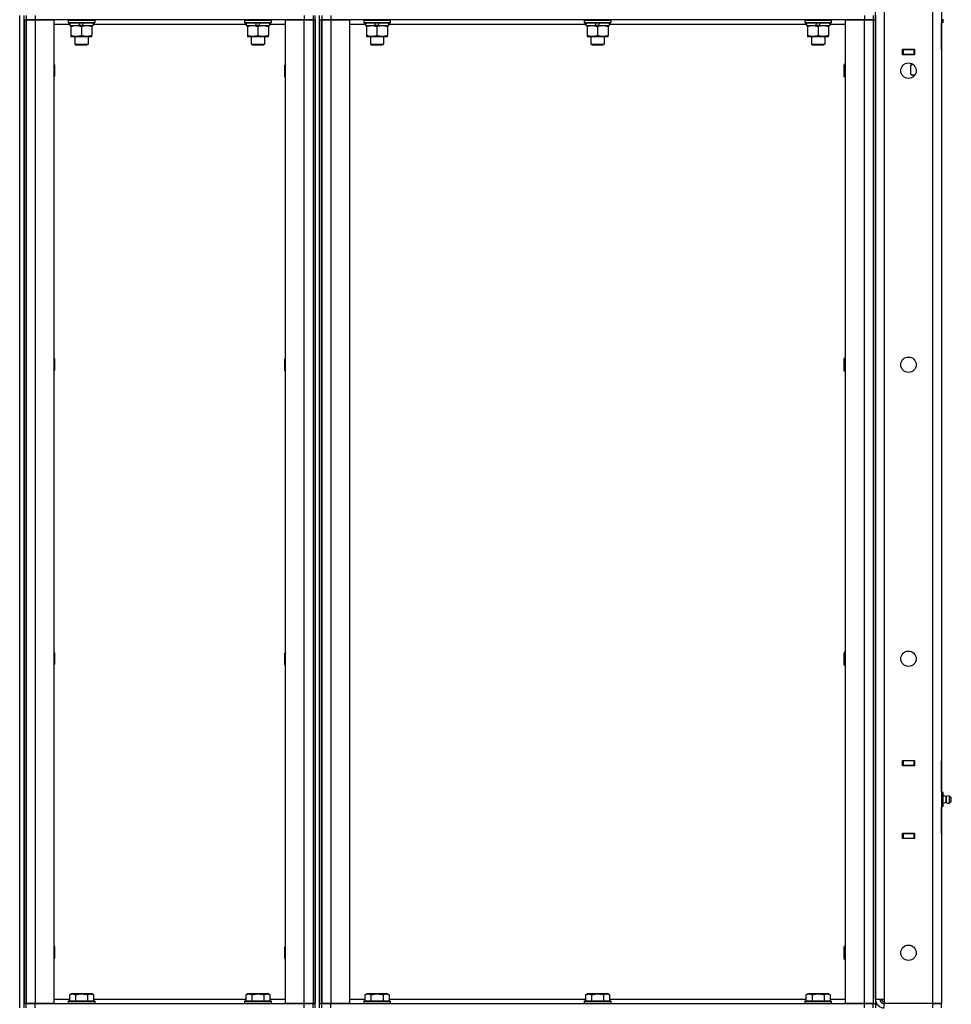
# Model space of a CAD drawing. Units: millimetres. Extents: x 0 to 32597, y -11 to 22275.
# Drawn here: x 16296 to 17141, y 16684 to 17577 of the extents above; entities that cross this region are included whole.
import ezdxf

# ---------------------------------------------------------------- set-up
doc = ezdxf.new("R2010")
doc.units = ezdxf.units.MM
doc.linetypes.add('K5LT_THIN', pattern=[0])
doc.layers.add('R', color=1, linetype='Continuous', true_color=0xff0000)
doc.layers.add('WELDING', color=7, linetype='Continuous', true_color=0xffffff)

msp = doc.modelspace()

# ---------------------------------------------------------------- linework, layer by layer
at = {"layer": 'R', "color": 7, "linetype": 'K5LT_THIN', "lineweight": 30}
for p, q in [((17123.77, 16684.28), (17123.77, 18478.28)), ((17131.77, 18478.28), (17131.77, 16684.28)), ((17071.77, 16688.28), (17071.77, 18474.28)), ((17079.77, 18474.28), (17079.77, 16688.28)), ((16295.77, 16680.28), (16295.77, 17580.28)), ((16299.77, 16680.28), (16299.77, 17580.28)), ((16299.77, 17576.28), (16299.77, 16684.28)), ((16299.77, 17576.28), (16301.77, 17576.28)), ((16301.77, 17580.28), (16301.77, 17576.28)), ((16301.77, 17576.28), (16301.77, 16684.28)), ((16301.77, 17576.28), (16309.77, 17576.28)), ((16301.77, 16684.28), (16301.77, 17576.28)), ((16309.77, 17576.28), (16301.77, 17576.28)), ((16309.77, 17580.28), (16309.77, 17576.28)), ((16309.77, 17576.28), (16326.77, 17576.28)), ((16309.77, 17576.28), (16309.77, 16684.28)), ((16553.77, 17576.28), (16309.77, 17576.28)), ((16326.77, 17576.28), (16326.77, 16684.28)), ((16339.77, 17575.98), (16339.94, 17576.28)), ((16339.77, 17575.98), (16339.77, 17574.08)), ((16339.77, 17575.98), (16363.77, 17575.98)), ((16363.77, 17575.98), (16363.6, 17576.28)), ((16363.77, 17575.98), (16363.77, 17574.08)), ((16499.77, 17575.98), (16499.94, 17576.28)), ((16499.77, 17575.98), (16499.77, 17574.08)), ((16499.77, 17575.98), (16523.77, 17575.98)), ((16523.77, 17575.98), (16523.6, 17576.28)), ((16523.77, 17575.98), (16523.77, 17574.08)), ((16536.77, 16684.28), (16536.77, 17576.28)), ((16536.77, 17576.28), (16553.77, 17576.28)), ((16553.77, 17580.28), (16553.77, 17576.28)), ((16553.77, 17576.28), (16561.77, 17576.28)), ((16553.77, 16684.28), (16553.77, 17576.28)), ((16561.77, 17576.28), (16553.77, 17576.28)), ((16561.77, 17580.28), (16561.77, 17576.28)), ((16561.77, 17576.28), (16561.77, 16684.28)), ((16561.77, 17576.28), (16563.77, 17576.28)), ((16561.77, 17576.28), (16561.77, 16684.28)), ((16563.77, 16680.28), (16563.77, 17580.28)), ((16563.77, 17576.28), (16563.77, 16684.28)), ((16567.77, 16680.28), (16567.77, 17580.28)), ((16567.77, 17576.28), (16567.77, 16684.28)), ((16567.77, 17576.28), (16569.77, 17576.28)), ((16569.77, 17580.28), (16569.77, 17576.28)), ((16569.77, 17576.28), (16569.77, 16684.28)), ((16569.77, 17576.28), (16577.77, 17576.28)), ((16569.77, 16684.28), (16569.77, 17576.28)), ((16577.77, 17576.28), (16569.77, 17576.28)), ((16577.77, 17580.28), (16577.77, 17576.28)), ((16577.77, 17576.28), (16594.77, 17576.28)), ((16577.77, 17576.28), (16577.77, 16684.28)), ((17061.77, 17576.28), (16577.77, 17576.28)), ((16594.77, 17576.28), (16594.77, 16684.28)), ((16607.77, 17575.98), (16607.94, 17576.28)), ((16607.77, 17575.98), (16607.77, 17574.08)), ((16607.77, 17575.98), (16631.77, 17575.98)), ((16631.77, 17575.98), (16631.6, 17576.28)), ((16631.77, 17575.98), (16631.77, 17574.08)), ((16807.77, 17575.98), (16807.94, 17576.28)), ((16807.77, 17575.98), (16807.77, 17574.08)), ((16807.77, 17575.98), (16831.77, 17575.98)), ((16831.77, 17575.98), (16831.6, 17576.28)), ((16831.77, 17575.98), (16831.77, 17574.08)), ((17007.77, 17575.98), (17007.94, 17576.28)), ((17007.77, 17575.98), (17007.77, 17574.08)), ((17007.77, 17575.98), (17031.77, 17575.98)), ((17031.77, 17575.98), (17031.6, 17576.28)), ((17031.77, 17575.98), (17031.77, 17574.08)), ((17044.77, 16684.28), (17044.77, 17576.28)), ((17044.77, 17576.28), (17061.77, 17576.28)), ((17061.77, 17580.28), (17061.77, 17576.28)), ((17061.77, 17576.28), (17069.77, 17576.28)), ((17061.77, 16684.28), (17061.77, 17576.28)), ((17069.77, 17576.28), (17061.77, 17576.28)), ((17069.77, 17580.28), (17069.77, 17576.28)), ((17069.77, 17576.28), (17069.77, 16684.28)), ((17069.77, 17576.28), (17071.77, 17576.28)), ((17069.77, 17576.28), (17069.77, 16684.28)), ((17071.77, 17580.28), (17071.77, 17576.28)), ((17071.77, 17576.28), (17071.77, 16684.28)), ((17133.27, 17573.93), (17133.27, 17577.11)), ((16341.27, 17572.28), (16326.77, 17572.28)), ((16339.77, 17574.08), (16363.77, 17574.08)), ((16339.77, 17574.08), (16339.94, 17573.78)), ((16339.94, 17573.78), (16363.6, 17573.78)), ((16341.27, 17573.78), (16341.27, 17571.28)), ((16341.27, 17571.28), (16349.47, 17571.28)), ((16342.27, 17571.28), (16342.27, 17570.43)), ((16342.27, 17570.43), (16342.27, 17562.13)), ((16349.47, 17571.28), (16350.64, 17573.78)), ((16352.78, 17571.28), (16349.47, 17571.28)), ((16351.77, 17570.43), (16351.77, 17562.13)), ((16352.78, 17571.28), (16353.95, 17573.78)), ((16352.78, 17571.28), (16362.27, 17571.28)), ((16361.27, 17570.43), (16361.27, 17571.28)), ((16361.27, 17570.43), (16361.27, 17562.13)), ((16362.27, 17573.78), (16362.27, 17571.28)), ((16501.27, 17572.28), (16362.27, 17572.28)), ((16363.77, 17574.08), (16363.6, 17573.78)), ((16499.77, 17574.08), (16523.77, 17574.08)), ((16499.77, 17574.08), (16499.94, 17573.78)), ((16499.94, 17573.78), (16523.6, 17573.78)), ((16501.27, 17573.78), (16501.27, 17571.28)), ((16501.27, 17571.28), (16509.47, 17571.28)), ((16502.27, 17571.28), (16502.27, 17570.43)), ((16502.27, 17570.43), (16502.27, 17562.13)), ((16509.47, 17571.28), (16510.64, 17573.78)), ((16512.78, 17571.28), (16509.47, 17571.28)), ((16511.77, 17570.43), (16511.77, 17562.13)), ((16512.78, 17571.28), (16513.95, 17573.78)), ((16512.78, 17571.28), (16522.27, 17571.28)), ((16521.27, 17570.43), (16521.27, 17571.28)), ((16521.27, 17570.43), (16521.27, 17562.13)), ((16522.27, 17573.78), (16522.27, 17571.28)), ((16536.77, 17572.28), (16522.27, 17572.28)), ((16523.77, 17574.08), (16523.6, 17573.78)), ((16609.27, 17572.28), (16594.77, 17572.28)), ((16607.77, 17574.08), (16631.77, 17574.08)), ((16607.77, 17574.08), (16607.94, 17573.78)), ((16607.94, 17573.78), (16631.6, 17573.78)), ((16609.27, 17573.78), (16609.27, 17571.28)), ((16609.27, 17571.28), (16617.47, 17571.28)), ((16610.27, 17571.28), (16610.27, 17570.43)), ((16610.27, 17570.43), (16610.27, 17562.13)), ((16617.47, 17571.28), (16618.64, 17573.78)), ((16620.78, 17571.28), (16617.47, 17571.28)), ((16619.77, 17570.43), (16619.77, 17562.13)), ((16620.78, 17571.28), (16621.95, 17573.78)), ((16620.78, 17571.28), (16630.27, 17571.28)), ((16629.27, 17570.43), (16629.27, 17571.28)), ((16629.27, 17570.43), (16629.27, 17562.13)), ((16630.27, 17573.78), (16630.27, 17571.28)), ((16809.27, 17572.28), (16630.27, 17572.28)), ((16631.77, 17574.08), (16631.6, 17573.78)), ((16807.77, 17574.08), (16831.77, 17574.08)), ((16807.77, 17574.08), (16807.94, 17573.78)), ((16807.94, 17573.78), (16831.6, 17573.78)), ((16809.27, 17573.78), (16809.27, 17571.28)), ((16809.27, 17571.28), (16817.47, 17571.28)), ((16810.27, 17571.28), (16810.27, 17570.43)), ((16810.27, 17570.43), (16810.27, 17562.13)), ((16817.47, 17571.28), (16818.64, 17573.78)), ((16820.78, 17571.28), (16817.47, 17571.28)), ((16819.77, 17570.43), (16819.77, 17562.13)), ((16820.78, 17571.28), (16821.95, 17573.78)), ((16820.78, 17571.28), (16830.27, 17571.28)), ((16829.27, 17570.43), (16829.27, 17571.28)), ((16829.27, 17570.43), (16829.27, 17562.13)), ((16830.27, 17573.78), (16830.27, 17571.28)), ((17009.27, 17572.28), (16830.27, 17572.28)), ((16831.77, 17574.08), (16831.6, 17573.78)), ((17007.77, 17574.08), (17031.77, 17574.08)), ((17007.77, 17574.08), (17007.94, 17573.78)), ((17007.94, 17573.78), (17031.6, 17573.78)), ((17009.27, 17573.78), (17009.27, 17571.28)), ((17009.27, 17571.28), (17017.47, 17571.28)), ((17010.27, 17571.28), (17010.27, 17570.43)), ((17010.27, 17570.43), (17010.27, 17562.13)), ((17017.47, 17571.28), (17018.64, 17573.78)), ((17020.78, 17571.28), (17017.47, 17571.28)), ((17019.77, 17570.43), (17019.77, 17562.13)), ((17020.78, 17571.28), (17021.95, 17573.78)), ((17020.78, 17571.28), (17030.27, 17571.28)), ((17029.27, 17570.43), (17029.27, 17571.28)), ((17029.27, 17570.43), (17029.27, 17562.13)), ((17030.27, 17573.78), (17030.27, 17571.28)), ((17044.77, 17572.28), (17030.27, 17572.28)), ((17031.77, 17574.08), (17031.6, 17573.78)), ((17133.27, 17573.93), (17131.77, 17573.93)), ((17131.77, 17573.93), (17131.77, 17549.28)), ((17131.77, 17549.28), (17131.77, 17573.28)), ((17131.77, 17549.28), (17131.77, 17573.28)), ((16342.27, 17562.13), (16342.27, 17561.28)), ((16342.27, 17561.28), (16347.02, 17561.28)), ((16345.77, 17561.28), (16345.77, 17554.36)), ((16347.02, 17561.28), (16361.27, 17561.28)), ((16357.77, 17561.28), (16357.77, 17554.36)), ((16361.27, 17561.28), (16361.27, 17562.13)), ((16502.27, 17562.13), (16502.27, 17561.28)), ((16502.27, 17561.28), (16507.02, 17561.28)), ((16505.77, 17561.28), (16505.77, 17554.36)), ((16507.02, 17561.28), (16521.27, 17561.28)), ((16517.77, 17561.28), (16517.77, 17554.36)), ((16521.27, 17561.28), (16521.27, 17562.13)), ((16610.27, 17562.13), (16610.27, 17561.28)), ((16610.27, 17561.28), (16615.02, 17561.28)), ((16613.77, 17561.28), (16613.77, 17554.36)), ((16615.02, 17561.28), (16629.27, 17561.28)), ((16625.77, 17561.28), (16625.77, 17554.36)), ((16629.27, 17561.28), (16629.27, 17562.13)), ((16810.27, 17562.13), (16810.27, 17561.28)), ((16810.27, 17561.28), (16815.02, 17561.28)), ((16813.77, 17561.28), (16813.77, 17554.36)), ((16815.02, 17561.28), (16829.27, 17561.28)), ((16825.77, 17561.28), (16825.77, 17554.36)), ((16829.27, 17561.28), (16829.27, 17562.13)), ((17010.27, 17562.13), (17010.27, 17561.28)), ((17010.27, 17561.28), (17015.02, 17561.28)), ((17013.77, 17561.28), (17013.77, 17554.36)), ((17015.02, 17561.28), (17029.27, 17561.28)), ((17025.77, 17561.28), (17025.77, 17554.36)), ((17029.27, 17561.28), (17029.27, 17562.13)), ((16345.77, 17554.36), (16357.77, 17554.36)), ((16345.77, 17554.36), (16346.77, 17553.78)), ((16346.77, 17553.78), (16356.77, 17553.78)), ((16357.77, 17554.36), (16356.77, 17553.78)), ((16505.77, 17554.36), (16517.77, 17554.36)), ((16505.77, 17554.36), (16506.77, 17553.78)), ((16506.77, 17553.78), (16516.77, 17553.78)), ((16517.77, 17554.36), (16516.77, 17553.78)), ((16613.77, 17554.36), (16625.77, 17554.36)), ((16613.77, 17554.36), (16614.77, 17553.78)), ((16614.77, 17553.78), (16624.77, 17553.78)), ((16625.77, 17554.36), (16624.77, 17553.78)), ((16813.77, 17554.36), (16825.77, 17554.36)), ((16813.77, 17554.36), (16814.77, 17553.78)), ((16814.77, 17553.78), (16824.77, 17553.78)), ((16825.77, 17554.36), (16824.77, 17553.78)), ((17013.77, 17554.36), (17025.77, 17554.36)), ((17013.77, 17554.36), (17014.77, 17553.78)), ((17014.77, 17553.78), (17024.77, 17553.78)), ((17025.77, 17554.36), (17024.77, 17553.78)), ((17096.27, 17544.78), (17096.27, 17549.78)), ((17096.27, 17549.78), (17107.27, 17549.78)), ((17096.77, 17549.28), (17096.27, 17549.28)), ((17096.77, 17549.28), (17096.77, 17545.28)), ((17106.77, 17549.28), (17096.77, 17549.28)), ((17097.77, 17549.28), (17097.77, 17549.78)), ((17107.27, 17549.28), (17106.77, 17549.28)), ((17106.77, 17545.28), (17106.77, 17549.28)), ((17107.27, 17549.78), (17107.27, 17544.78)), ((17131.77, 17549.28), (17131.77, 17545.28)), ((17096.77, 17545.28), (17096.27, 17545.28)), ((17107.27, 17544.78), (17096.27, 17544.78)), ((17096.77, 17545.28), (17106.77, 17545.28)), ((17107.27, 17545.28), (17106.77, 17545.28)), ((17131.77, 17545.28), (17131.77, 16904.28)), ((16326.77, 17536.15), (16327.27, 17535.28)), ((16327.27, 17535.28), (16327.27, 17530.28)), ((16327.27, 17530.28), (16327.27, 17525.28)), ((16536.77, 17536.15), (16536.27, 17535.28)), ((16536.27, 17530.28), (16536.27, 17535.28)), ((16536.27, 17525.28), (16536.27, 17530.28)), ((17043.85, 17536.28), (17043.27, 17535.28)), ((17043.27, 17530.28), (17043.27, 17535.28)), ((17043.27, 17525.28), (17043.27, 17530.28)), ((17044.77, 17536.28), (17043.85, 17536.28)), ((17043.85, 17530.28), (17043.85, 17536.28)), ((17043.85, 17524.28), (17043.85, 17530.28)), ((17103.8, 17535.43), (17105.27, 17536.28)), ((17103.8, 17535.43), (17105.27, 17536.28)), ((17103.8, 17527.13), (17103.8, 17535.43)), ((17104.27, 17536.82), (17104.27, 17536.28)), ((17105.38, 17536.28), (17104.27, 17536.28)), ((16326.77, 17524.41), (16327.27, 17525.28)), ((16536.77, 17524.41), (16536.27, 17525.28)), ((17043.85, 17524.28), (17043.27, 17525.28)), ((17044.77, 17524.28), (17043.85, 17524.28)), ((17103.8, 17527.13), (17105.27, 17526.28)), ((17103.8, 17527.13), (17105.27, 17526.28)), ((17106.54, 17526.28), (17105.27, 17526.28)), ((17107.52, 17526.28), (17106.54, 17526.28)), ((16326.77, 17269.48), (16327.27, 17268.61)), ((16327.27, 17268.61), (16327.27, 17263.61)), ((16327.27, 17263.61), (16327.27, 17258.61)), ((16536.77, 17269.48), (16536.27, 17268.61)), ((16536.27, 17263.61), (16536.27, 17268.61)), ((16536.27, 17258.61), (16536.27, 17263.61)), ((17043.85, 17269.61), (17043.27, 17268.61)), ((17043.27, 17263.61), (17043.27, 17268.61)), ((17043.27, 17258.61), (17043.27, 17263.61)), ((17044.77, 17269.61), (17043.85, 17269.61)), ((17043.85, 17263.61), (17043.85, 17269.61)), ((17043.85, 17257.61), (17043.85, 17263.61)), ((16326.77, 17257.75), (16327.27, 17258.61)), ((16536.77, 17257.75), (16536.27, 17258.61)), ((17043.85, 17257.61), (17043.27, 17258.61)), ((17044.77, 17257.61), (17043.85, 17257.61)), ((16326.77, 17002.81), (16327.27, 17001.95)), ((16536.77, 17002.81), (16536.27, 17001.95)), ((17043.85, 17002.95), (17043.27, 17001.95)), ((17044.77, 17002.95), (17043.85, 17002.95)), ((17043.85, 16996.95), (17043.85, 17002.95)), ((16327.27, 17001.95), (16327.27, 16996.95)), ((16327.27, 16996.95), (16327.27, 16991.95)), ((16536.27, 16996.95), (16536.27, 17001.95)), ((16536.27, 16991.95), (16536.27, 16996.95)), ((17043.27, 16996.95), (17043.27, 17001.95)), ((17043.27, 16991.95), (17043.27, 16996.95)), ((17043.85, 16990.95), (17043.85, 16996.95)), ((16326.77, 16991.08), (16327.27, 16991.95)), ((16536.77, 16991.08), (16536.27, 16991.95)), ((17043.85, 16990.95), (17043.27, 16991.95)), ((17044.77, 16990.95), (17043.85, 16990.95)), ((17096.27, 16899.78), (17096.27, 16904.78)), ((17096.27, 16904.78), (17107.27, 16904.78)), ((17107.27, 16904.78), (17107.27, 16899.78)), ((17096.27, 16904.28), (17096.77, 16904.28)), ((17096.27, 16900.28), (17096.77, 16900.28)), ((17107.27, 16899.78), (17096.27, 16899.78)), ((17106.77, 16904.28), (17096.77, 16904.28)), ((17096.77, 16904.28), (17096.77, 16900.28)), ((17096.77, 16900.28), (17106.77, 16900.28)), ((17097.77, 16899.78), (17097.77, 16900.28)), ((17106.77, 16904.28), (17107.27, 16904.28)), ((17106.77, 16900.28), (17106.77, 16904.28)), ((17106.77, 16900.28), (17107.27, 16900.28)), ((17131.77, 16900.28), (17131.77, 16904.28)), ((17131.77, 16900.28), (17131.77, 16875.63)), ((17131.77, 16876.28), (17131.77, 16900.28)), ((17131.77, 16876.28), (17131.77, 16900.28)), ((17133.27, 16875.63), (17131.77, 16875.63)), ((17133.27, 16872.46), (17131.77, 16872.46)), ((17133.27, 16872.46), (17133.27, 16875.63)), ((17136.02, 16871.92), (17133.27, 16872.77)), ((17133.27, 16866.11), (17133.27, 16872.46)), ((17136.02, 16866.64), (17136.02, 16871.92)), ((17136.02, 16871.92), (17136.02, 16870.6)), ((17136.02, 16870.6), (17136.02, 16866.64)), ((17138.5, 16872.47), (17140.27, 16871.38)), ((17138.5, 16872.47), (17138.5, 16870.88)), ((17138.5, 16872.47), (17138.5, 16870.88)), ((17138.5, 16870.88), (17138.5, 16866.09)), ((17138.5, 16870.88), (17138.5, 16866.09)), ((17140.27, 16871.38), (17140.27, 16870.33)), ((17140.27, 16870.33), (17140.27, 16867.18)), ((17133.27, 16866.11), (17131.77, 16866.11)), ((17133.27, 16862.93), (17131.77, 16862.93)), ((17131.77, 16862.93), (17131.77, 16838.28)), ((17131.77, 16838.28), (17131.77, 16862.28)), ((17131.77, 16838.28), (17131.77, 16862.28)), ((17136.02, 16866.64), (17133.27, 16865.79)), ((17133.27, 16862.93), (17133.27, 16866.11)), ((17138.5, 16866.09), (17140.27, 16867.18)), ((17096.27, 16838.78), (17107.27, 16838.78)), ((17096.27, 16833.78), (17096.27, 16838.78)), ((17096.77, 16838.28), (17096.27, 16838.28)), ((17096.77, 16834.28), (17096.27, 16834.28)), ((17107.27, 16833.78), (17096.27, 16833.78)), ((17096.77, 16838.28), (17096.77, 16834.28)), ((17106.77, 16838.28), (17096.77, 16838.28)), ((17096.77, 16834.28), (17106.77, 16834.28)), ((17097.77, 16838.28), (17097.77, 16838.78)), ((17107.27, 16838.28), (17106.77, 16838.28)), ((17106.77, 16834.28), (17106.77, 16838.28)), ((17107.27, 16834.28), (17106.77, 16834.28)), ((17107.27, 16838.78), (17107.27, 16833.78)), ((17131.77, 16838.28), (17131.77, 16834.28)), ((17131.77, 16834.28), (17131.77, 16684.28)), ((16326.77, 16736.15), (16327.27, 16735.28)), ((16327.27, 16735.28), (16327.27, 16730.28)), ((16536.77, 16736.15), (16536.27, 16735.28)), ((16536.27, 16730.28), (16536.27, 16735.28)), ((17043.85, 16736.28), (17043.27, 16735.28)), ((17043.27, 16730.28), (17043.27, 16735.28)), ((17044.77, 16736.28), (17043.85, 16736.28)), ((17043.85, 16730.28), (17043.85, 16736.28)), ((16327.27, 16730.28), (16327.27, 16725.28)), ((16536.27, 16725.28), (16536.27, 16730.28)), ((17043.27, 16725.28), (17043.27, 16730.28)), ((17043.85, 16724.28), (17043.85, 16730.28)), ((16326.77, 16724.41), (16327.27, 16725.28)), ((16536.77, 16724.41), (16536.27, 16725.28)), ((17043.85, 16724.28), (17043.27, 16725.28)), ((17044.77, 16724.28), (17043.85, 16724.28)), ((16340.8, 16692.13), (16342.8, 16693.28)), ((16340.8, 16692.13), (16340.8, 16686.78)), ((16342.8, 16693.28), (16360.74, 16693.28)), ((16346.29, 16692.13), (16346.29, 16686.78)), ((16357.26, 16692.13), (16357.26, 16686.78)), ((16362.74, 16692.13), (16360.74, 16693.28)), ((16362.74, 16692.13), (16362.74, 16686.78)), ((16500.8, 16692.13), (16502.8, 16693.28)), ((16500.8, 16692.13), (16500.8, 16686.78)), ((16502.8, 16693.28), (16520.74, 16693.28)), ((16506.29, 16692.13), (16506.29, 16686.78)), ((16517.26, 16692.13), (16517.26, 16686.78)), ((16522.74, 16692.13), (16520.74, 16693.28)), ((16522.74, 16692.13), (16522.74, 16686.78)), ((16608.8, 16692.13), (16610.8, 16693.28)), ((16608.8, 16692.13), (16608.8, 16686.78)), ((16610.8, 16693.28), (16628.74, 16693.28)), ((16614.29, 16692.13), (16614.29, 16686.78)), ((16625.26, 16692.13), (16625.26, 16686.78)), ((16630.74, 16692.13), (16628.74, 16693.28)), ((16630.74, 16692.13), (16630.74, 16686.78)), ((16808.8, 16692.13), (16810.8, 16693.28)), ((16808.8, 16692.13), (16808.8, 16686.78)), ((16810.8, 16693.28), (16828.74, 16693.28)), ((16814.29, 16692.13), (16814.29, 16686.78)), ((16825.26, 16692.13), (16825.26, 16686.78)), ((16830.74, 16692.13), (16828.74, 16693.28)), ((16830.74, 16692.13), (16830.74, 16686.78)), ((17008.8, 16692.13), (17010.8, 16693.28)), ((17008.8, 16692.13), (17008.8, 16686.78)), ((17010.8, 16693.28), (17028.74, 16693.28)), ((17014.29, 16692.13), (17014.29, 16686.78)), ((17025.26, 16692.13), (17025.26, 16686.78)), ((17030.74, 16692.13), (17028.74, 16693.28)), ((17030.74, 16692.13), (17030.74, 16686.78)), ((16299.77, 16684.28), (16301.77, 16684.28)), ((16309.77, 16684.28), (16301.77, 16684.28)), ((16301.77, 16680.28), (16301.77, 16684.28)), ((16301.77, 16684.28), (16309.77, 16684.28)), ((16326.77, 16684.28), (16309.77, 16684.28)), ((16309.77, 16684.28), (16553.77, 16684.28)), ((16309.77, 16680.28), (16309.77, 16684.28)), ((16326.77, 16688.28), (16340.8, 16688.28)), ((16339.77, 16686.48), (16339.94, 16686.78)), ((16339.77, 16686.48), (16339.77, 16684.58)), ((16339.77, 16686.48), (16363.77, 16686.48)), ((16339.77, 16684.58), (16363.77, 16684.58)), ((16339.77, 16684.58), (16339.94, 16684.28)), ((16339.94, 16686.78), (16363.6, 16686.78)), ((16362.74, 16688.28), (16500.8, 16688.28)), ((16363.77, 16686.48), (16363.6, 16686.78)), ((16363.77, 16684.58), (16363.6, 16684.28)), ((16363.77, 16686.48), (16363.77, 16684.58)), ((16499.77, 16686.48), (16499.94, 16686.78)), ((16499.77, 16686.48), (16499.77, 16684.58)), ((16499.77, 16686.48), (16523.77, 16686.48)), ((16499.77, 16684.58), (16523.77, 16684.58)), ((16499.77, 16684.58), (16499.94, 16684.28)), ((16499.94, 16686.78), (16523.6, 16686.78)), ((16522.74, 16688.28), (16536.77, 16688.28)), ((16523.77, 16686.48), (16523.6, 16686.78)), ((16523.77, 16684.58), (16523.6, 16684.28)), ((16523.77, 16686.48), (16523.77, 16684.58)), ((16553.77, 16684.28), (16536.77, 16684.28)), ((16561.77, 16684.28), (16553.77, 16684.28)), ((16553.77, 16684.28), (16561.77, 16684.28)), ((16553.77, 16680.28), (16553.77, 16684.28)), ((16561.77, 16684.28), (16563.77, 16684.28)), ((16561.77, 16680.28), (16561.77, 16684.28)), ((16567.77, 16684.28), (16569.77, 16684.28)), ((16577.77, 16684.28), (16569.77, 16684.28)), ((16569.77, 16680.28), (16569.77, 16684.28)), ((16569.77, 16684.28), (16577.77, 16684.28)), ((16594.77, 16684.28), (16577.77, 16684.28)), ((16577.77, 16684.28), (17061.77, 16684.28)), ((16577.77, 16680.28), (16577.77, 16684.28)), ((16594.77, 16688.28), (16608.8, 16688.28)), ((16607.77, 16686.48), (16607.94, 16686.78)), ((16607.77, 16686.48), (16607.77, 16684.58)), ((16607.77, 16686.48), (16631.77, 16686.48)), ((16607.77, 16684.58), (16631.77, 16684.58)), ((16607.77, 16684.58), (16607.94, 16684.28)), ((16607.94, 16686.78), (16631.6, 16686.78)), ((16630.74, 16688.28), (16808.8, 16688.28)), ((16631.77, 16686.48), (16631.6, 16686.78)), ((16631.77, 16684.58), (16631.6, 16684.28)), ((16631.77, 16686.48), (16631.77, 16684.58)), ((16807.77, 16686.48), (16807.94, 16686.78)), ((16807.77, 16686.48), (16807.77, 16684.58)), ((16807.77, 16686.48), (16831.77, 16686.48)), ((16807.77, 16684.58), (16831.77, 16684.58)), ((16807.77, 16684.58), (16807.94, 16684.28)), ((16807.94, 16686.78), (16831.6, 16686.78)), ((16830.74, 16688.28), (17008.8, 16688.28)), ((16831.77, 16686.48), (16831.6, 16686.78)), ((16831.77, 16684.58), (16831.6, 16684.28)), ((16831.77, 16686.48), (16831.77, 16684.58)), ((17007.77, 16686.48), (17007.94, 16686.78)), ((17007.77, 16686.48), (17007.77, 16684.58)), ((17007.77, 16686.48), (17031.77, 16686.48)), ((17007.77, 16684.58), (17031.77, 16684.58)), ((17007.77, 16684.58), (17007.94, 16684.28)), ((17007.94, 16686.78), (17031.6, 16686.78)), ((17030.74, 16688.28), (17044.77, 16688.28)), ((17031.77, 16686.48), (17031.6, 16686.78)), ((17031.77, 16684.58), (17031.6, 16684.28)), ((17031.77, 16686.48), (17031.77, 16684.58)), ((17061.77, 16684.28), (17044.77, 16684.28)), ((17069.77, 16684.28), (17061.77, 16684.28)), ((17061.77, 16684.28), (17069.77, 16684.28)), ((17061.77, 16680.28), (17061.77, 16684.28)), ((17069.77, 16684.28), (17071.77, 16684.28)), ((17069.77, 16680.28), (17069.77, 16684.28)), ((17071.77, 16688.28), (17079.77, 16688.28)), ((17071.77, 16684.28), (17071.77, 16680.28)), ((17076.77, 16688.28), (17079.77, 16685.28)), ((17079.77, 16688.28), (17079.77, 16684.28)), ((17123.77, 16684.28), (17079.77, 16684.28)), ((17079.77, 16680.28), (17079.77, 16684.28)), ((17131.77, 16684.28), (17123.77, 16684.28)), ((17123.77, 16684.28), (17131.77, 16684.28)), ((17123.77, 16680.28), (17123.77, 16684.28)), ((17131.77, 16680.28), (17131.77, 16684.28))]:
    msp.add_line(p, q, dxfattribs=at)
for centre in [(17101.77, 17530.28), (17101.77, 17263.61), (17101.77, 16996.95), (17101.77, 16730.28)]:
    msp.add_circle(centre, 7, dxfattribs=at)
for centre, radius, start, end in [((17137.91, 16869.28), 3.25, 79.56071, 125.6154), ((17139.07, 16869.28), 1.5, 0, 36.8699), ((17139.07, 16869.28), 1.5, 323.1301, 0), ((17137.91, 16869.28), 3.25, 234.3846, 280.43929), ((17137.91, 16869.28), 3.25, 268.66223, 280.43929), ((17079.77, 16688.28), 8, 180, 270), ((17079.77, 16688.28), 4, 180, 270)]:
    msp.add_arc(centre, radius, start, end, dxfattribs=at)
at = {"layer": 'WELDING', "color": 7, "linetype": 'K5LT_THIN', "lineweight": 30}
for p, q in [((17105.56, 17536.16), (17103.8, 17535.43)), ((17106.54, 17526.28), (17107.61, 17526.42))]:
    msp.add_line(p, q, dxfattribs=at)
for points, knots in [([(16342.27, 17570.43), (16342.7, 17570.57), (16343.44, 17570.8), (16344.45, 17571.03), (16345.27, 17571.17), (16346.01, 17571.25), (16346.59, 17571.28), (16346.93, 17571.28), (16347.02, 17571.28)], [0, 0, 0, 0, 2.494996, 4.309231, 5.73815, 7.133977, 8.472011, 9, 9, 9, 9]), ([(16347.02, 17571.28), (16347.3, 17571.28), (16347.77, 17571.26), (16348.43, 17571.21), (16348.92, 17571.14), (16349.62, 17571.02), (16350.54, 17570.82), (16351.36, 17570.57), (16351.77, 17570.43)], [0, 0, 0, 0, 1.548206, 2.616755, 3.724998, 4.291764, 6.613357, 9, 9, 9, 9]), ([(16351.77, 17570.43), (16352.27, 17570.6), (16353.03, 17570.82), (16354, 17571.03), (16354.66, 17571.15), (16355.28, 17571.22), (16355.9, 17571.27), (16356.32, 17571.28), (16356.52, 17571.28)], [0, 0, 0, 0, 2.905563, 4.375924, 5.511195, 6.679161, 7.850161, 9, 9, 9, 9]), ([(16356.52, 17571.28), (16356.74, 17571.28), (16357.17, 17571.27), (16357.81, 17571.22), (16358.44, 17571.14), (16359.25, 17571), (16360.19, 17570.77), (16360.92, 17570.55), (16361.27, 17570.43)], [0, 0, 0, 0, 1.192024, 2.404251, 3.60809, 4.765234, 6.955738, 9, 9, 9, 9]), ([(16502.27, 17570.43), (16502.7, 17570.57), (16503.44, 17570.8), (16504.45, 17571.03), (16505.27, 17571.17), (16506.01, 17571.25), (16506.59, 17571.28), (16506.93, 17571.28), (16507.02, 17571.28)], [0, 0, 0, 0, 2.494996, 4.309231, 5.73815, 7.133977, 8.472011, 9, 9, 9, 9]), ([(16507.02, 17571.28), (16507.3, 17571.28), (16507.77, 17571.26), (16508.43, 17571.21), (16508.92, 17571.14), (16509.62, 17571.02), (16510.54, 17570.82), (16511.36, 17570.57), (16511.77, 17570.43)], [0, 0, 0, 0, 1.548206, 2.616755, 3.724998, 4.291764, 6.613357, 9, 9, 9, 9]), ([(16511.77, 17570.43), (16512.27, 17570.6), (16513.03, 17570.82), (16514, 17571.03), (16514.66, 17571.15), (16515.28, 17571.22), (16515.9, 17571.27), (16516.32, 17571.28), (16516.52, 17571.28)], [0, 0, 0, 0, 2.905563, 4.375924, 5.511195, 6.679161, 7.850161, 9, 9, 9, 9]), ([(16516.52, 17571.28), (16516.74, 17571.28), (16517.17, 17571.27), (16517.81, 17571.22), (16518.44, 17571.14), (16519.25, 17571), (16520.19, 17570.77), (16520.92, 17570.55), (16521.27, 17570.43)], [0, 0, 0, 0, 1.192024, 2.404251, 3.60809, 4.765234, 6.955738, 9, 9, 9, 9]), ([(16610.27, 17570.43), (16610.7, 17570.57), (16611.44, 17570.8), (16612.45, 17571.03), (16613.27, 17571.17), (16614.01, 17571.25), (16614.59, 17571.28), (16614.93, 17571.28), (16615.02, 17571.28)], [0, 0, 0, 0, 2.494996, 4.309231, 5.73815, 7.133977, 8.472011, 9, 9, 9, 9]), ([(16615.02, 17571.28), (16615.3, 17571.28), (16615.77, 17571.26), (16616.43, 17571.21), (16616.92, 17571.14), (16617.62, 17571.02), (16618.54, 17570.82), (16619.36, 17570.57), (16619.77, 17570.43)], [0, 0, 0, 0, 1.548206, 2.616755, 3.724998, 4.291764, 6.613357, 9, 9, 9, 9]), ([(16619.77, 17570.43), (16620.27, 17570.6), (16621.03, 17570.82), (16622, 17571.03), (16622.66, 17571.15), (16623.28, 17571.22), (16623.9, 17571.27), (16624.32, 17571.28), (16624.52, 17571.28)], [0, 0, 0, 0, 2.905563, 4.375924, 5.511195, 6.679161, 7.850161, 9, 9, 9, 9]), ([(16624.52, 17571.28), (16624.74, 17571.28), (16625.17, 17571.27), (16625.81, 17571.22), (16626.44, 17571.14), (16627.25, 17571), (16628.19, 17570.77), (16628.92, 17570.55), (16629.27, 17570.43)], [0, 0, 0, 0, 1.192024, 2.404251, 3.60809, 4.765234, 6.955738, 9, 9, 9, 9]), ([(16810.27, 17570.43), (16810.7, 17570.57), (16811.44, 17570.8), (16812.45, 17571.03), (16813.27, 17571.17), (16814.01, 17571.25), (16814.59, 17571.28), (16814.93, 17571.28), (16815.02, 17571.28)], [0, 0, 0, 0, 2.494996, 4.309231, 5.73815, 7.133977, 8.472011, 9, 9, 9, 9]), ([(16815.02, 17571.28), (16815.3, 17571.28), (16815.77, 17571.26), (16816.43, 17571.21), (16816.92, 17571.14), (16817.62, 17571.02), (16818.54, 17570.82), (16819.36, 17570.57), (16819.77, 17570.43)], [0, 0, 0, 0, 1.548206, 2.616755, 3.724998, 4.291764, 6.613357, 9, 9, 9, 9]), ([(16819.77, 17570.43), (16820.27, 17570.6), (16821.03, 17570.82), (16822, 17571.03), (16822.66, 17571.15), (16823.28, 17571.22), (16823.9, 17571.27), (16824.32, 17571.28), (16824.52, 17571.28)], [0, 0, 0, 0, 2.905563, 4.375924, 5.511195, 6.679161, 7.850161, 9, 9, 9, 9]), ([(16824.52, 17571.28), (16824.74, 17571.28), (16825.17, 17571.27), (16825.81, 17571.22), (16826.44, 17571.14), (16827.25, 17571), (16828.19, 17570.77), (16828.92, 17570.55), (16829.27, 17570.43)], [0, 0, 0, 0, 1.192024, 2.404251, 3.60809, 4.765234, 6.955738, 9, 9, 9, 9]), ([(17010.27, 17570.43), (17010.7, 17570.57), (17011.44, 17570.8), (17012.45, 17571.03), (17013.27, 17571.17), (17014.01, 17571.25), (17014.59, 17571.28), (17014.93, 17571.28), (17015.02, 17571.28)], [0, 0, 0, 0, 2.494996, 4.309231, 5.73815, 7.133977, 8.472011, 9, 9, 9, 9]), ([(17015.02, 17571.28), (17015.3, 17571.28), (17015.77, 17571.26), (17016.43, 17571.21), (17016.92, 17571.14), (17017.62, 17571.02), (17018.54, 17570.82), (17019.36, 17570.57), (17019.77, 17570.43)], [0, 0, 0, 0, 1.548206, 2.616755, 3.724998, 4.291764, 6.613357, 9, 9, 9, 9]), ([(17019.77, 17570.43), (17020.27, 17570.6), (17021.03, 17570.82), (17022, 17571.03), (17022.66, 17571.15), (17023.28, 17571.22), (17023.9, 17571.27), (17024.32, 17571.28), (17024.52, 17571.28)], [0, 0, 0, 0, 2.905563, 4.375924, 5.511195, 6.679161, 7.850161, 9, 9, 9, 9]), ([(17024.52, 17571.28), (17024.74, 17571.28), (17025.17, 17571.27), (17025.81, 17571.22), (17026.44, 17571.14), (17027.25, 17571), (17028.19, 17570.77), (17028.92, 17570.55), (17029.27, 17570.43)], [0, 0, 0, 0, 1.192024, 2.404251, 3.60809, 4.765234, 6.955738, 9, 9, 9, 9]), ([(16347.02, 17561.28), (16346.81, 17561.28), (16346.37, 17561.29), (16345.73, 17561.34), (16345.1, 17561.42), (16344.3, 17561.56), (16343.36, 17561.79), (16342.62, 17562.01), (16342.27, 17562.13)], [0, 0, 0, 0, 1.192024, 2.404251, 3.60809, 4.765234, 6.955738, 9, 9, 9, 9]), ([(16351.77, 17562.13), (16351.27, 17561.96), (16350.52, 17561.74), (16349.55, 17561.53), (16348.88, 17561.41), (16348.26, 17561.34), (16347.64, 17561.29), (16347.23, 17561.28), (16347.02, 17561.28)], [0, 0, 0, 0, 2.905563, 4.375924, 5.511195, 6.679161, 7.850161, 9, 9, 9, 9]), ([(16361.27, 17562.13), (16360.71, 17561.94), (16359.9, 17561.71), (16358.9, 17561.5), (16358.3, 17561.4), (16357.78, 17561.34), (16357.26, 17561.3), (16356.73, 17561.28), (16356.2, 17561.28), (16355.68, 17561.31), (16355.09, 17561.36), (16354.37, 17561.46), (16353.23, 17561.68), (16352.35, 17561.94), (16351.77, 17562.13)], [0, 0, 0, 0, 2.72415, 3.912285, 4.716446, 5.530362, 6.353984, 7.180289, 7.997717, 8.810544, 9.605533, 10.761675, 12.184093, 15, 15, 15, 15]), ([(16507.02, 17561.28), (16506.81, 17561.28), (16506.37, 17561.29), (16505.73, 17561.34), (16505.1, 17561.42), (16504.3, 17561.56), (16503.36, 17561.79), (16502.62, 17562.01), (16502.27, 17562.13)], [0, 0, 0, 0, 1.192024, 2.404251, 3.60809, 4.765234, 6.955738, 9, 9, 9, 9]), ([(16511.77, 17562.13), (16511.27, 17561.96), (16510.52, 17561.74), (16509.55, 17561.53), (16508.88, 17561.41), (16508.26, 17561.34), (16507.64, 17561.29), (16507.23, 17561.28), (16507.02, 17561.28)], [0, 0, 0, 0, 2.905563, 4.375924, 5.511195, 6.679161, 7.850161, 9, 9, 9, 9]), ([(16521.27, 17562.13), (16520.71, 17561.94), (16519.9, 17561.71), (16518.9, 17561.5), (16518.3, 17561.4), (16517.78, 17561.34), (16517.26, 17561.3), (16516.73, 17561.28), (16516.2, 17561.28), (16515.68, 17561.31), (16515.09, 17561.36), (16514.37, 17561.46), (16513.23, 17561.68), (16512.35, 17561.94), (16511.77, 17562.13)], [0, 0, 0, 0, 2.72415, 3.912285, 4.716446, 5.530362, 6.353984, 7.180289, 7.997717, 8.810544, 9.605533, 10.761675, 12.184093, 15, 15, 15, 15]), ([(16615.02, 17561.28), (16614.81, 17561.28), (16614.37, 17561.29), (16613.73, 17561.34), (16613.1, 17561.42), (16612.3, 17561.56), (16611.36, 17561.79), (16610.62, 17562.01), (16610.27, 17562.13)], [0, 0, 0, 0, 1.192024, 2.404251, 3.60809, 4.765234, 6.955738, 9, 9, 9, 9]), ([(16619.77, 17562.13), (16619.27, 17561.96), (16618.52, 17561.74), (16617.55, 17561.53), (16616.88, 17561.41), (16616.26, 17561.34), (16615.64, 17561.29), (16615.23, 17561.28), (16615.02, 17561.28)], [0, 0, 0, 0, 2.905563, 4.375924, 5.511195, 6.679161, 7.850161, 9, 9, 9, 9]), ([(16629.27, 17562.13), (16628.71, 17561.94), (16627.9, 17561.71), (16626.9, 17561.5), (16626.3, 17561.4), (16625.78, 17561.34), (16625.26, 17561.3), (16624.73, 17561.28), (16624.2, 17561.28), (16623.68, 17561.31), (16623.09, 17561.36), (16622.37, 17561.46), (16621.23, 17561.68), (16620.35, 17561.94), (16619.77, 17562.13)], [0, 0, 0, 0, 2.72415, 3.912285, 4.716446, 5.530362, 6.353984, 7.180289, 7.997717, 8.810544, 9.605533, 10.761675, 12.184093, 15, 15, 15, 15]), ([(16815.02, 17561.28), (16814.81, 17561.28), (16814.37, 17561.29), (16813.73, 17561.34), (16813.1, 17561.42), (16812.3, 17561.56), (16811.36, 17561.79), (16810.62, 17562.01), (16810.27, 17562.13)], [0, 0, 0, 0, 1.192024, 2.404251, 3.60809, 4.765234, 6.955738, 9, 9, 9, 9]), ([(16819.77, 17562.13), (16819.27, 17561.96), (16818.52, 17561.74), (16817.55, 17561.53), (16816.88, 17561.41), (16816.26, 17561.34), (16815.64, 17561.29), (16815.23, 17561.28), (16815.02, 17561.28)], [0, 0, 0, 0, 2.905563, 4.375924, 5.511195, 6.679161, 7.850161, 9, 9, 9, 9]), ([(16829.27, 17562.13), (16828.71, 17561.94), (16827.9, 17561.71), (16826.9, 17561.5), (16826.3, 17561.4), (16825.78, 17561.34), (16825.26, 17561.3), (16824.73, 17561.28), (16824.2, 17561.28), (16823.68, 17561.31), (16823.09, 17561.36), (16822.37, 17561.46), (16821.23, 17561.68), (16820.35, 17561.94), (16819.77, 17562.13)], [0, 0, 0, 0, 2.72415, 3.912285, 4.716446, 5.530362, 6.353984, 7.180289, 7.997717, 8.810544, 9.605533, 10.761675, 12.184093, 15, 15, 15, 15]), ([(17015.02, 17561.28), (17014.81, 17561.28), (17014.37, 17561.29), (17013.73, 17561.34), (17013.1, 17561.42), (17012.3, 17561.56), (17011.36, 17561.79), (17010.62, 17562.01), (17010.27, 17562.13)], [0, 0, 0, 0, 1.192024, 2.404251, 3.60809, 4.765234, 6.955738, 9, 9, 9, 9]), ([(17019.77, 17562.13), (17019.27, 17561.96), (17018.52, 17561.74), (17017.55, 17561.53), (17016.88, 17561.41), (17016.26, 17561.34), (17015.64, 17561.29), (17015.23, 17561.28), (17015.02, 17561.28)], [0, 0, 0, 0, 2.905563, 4.375924, 5.511195, 6.679161, 7.850161, 9, 9, 9, 9]), ([(17029.27, 17562.13), (17028.71, 17561.94), (17027.9, 17561.71), (17026.9, 17561.5), (17026.3, 17561.4), (17025.78, 17561.34), (17025.26, 17561.3), (17024.73, 17561.28), (17024.2, 17561.28), (17023.68, 17561.31), (17023.09, 17561.36), (17022.37, 17561.46), (17021.23, 17561.68), (17020.35, 17561.94), (17019.77, 17562.13)], [0, 0, 0, 0, 2.72415, 3.912285, 4.716446, 5.530362, 6.353984, 7.180289, 7.997717, 8.810544, 9.605533, 10.761675, 12.184093, 15, 15, 15, 15]), ([(17103.8, 17527.13), (17104.09, 17526.96), (17104.53, 17526.74), (17105.09, 17526.53), (17105.47, 17526.41), (17105.83, 17526.34), (17106.19, 17526.29), (17106.43, 17526.28), (17106.54, 17526.28)], [0, 0, 0, 0, 2.905563, 4.375924, 5.511195, 6.679161, 7.850161, 9, 9, 9, 9]), ([(16340.8, 16692.13), (16341.13, 16692.32), (16341.52, 16692.51), (16342.02, 16692.7), (16342.28, 16692.79), (16342.56, 16692.86), (16342.84, 16692.92), (16343.13, 16692.96), (16343.44, 16692.98), (16343.74, 16692.98), (16344.04, 16692.95), (16344.4, 16692.89), (16344.84, 16692.79), (16345.49, 16692.55), (16345.98, 16692.3), (16346.29, 16692.13)], [0, 0, 0, 0, 2.912728, 3.529104, 4.366059, 5.20805, 5.90491, 6.841792, 7.68611, 8.552187, 9.436385, 10.31786, 11.611268, 13.263681, 16, 16, 16, 16]), ([(16346.29, 16692.13), (16346.74, 16692.26), (16347.39, 16692.43), (16348.19, 16692.6), (16348.73, 16692.7), (16349.25, 16692.79), (16349.8, 16692.86), (16350.37, 16692.92), (16350.94, 16692.96), (16351.56, 16692.98), (16352.16, 16692.98), (16352.77, 16692.95), (16353.48, 16692.89), (16354.36, 16692.79), (16355.66, 16692.55), (16356.65, 16692.3), (16357.26, 16692.13)], [0, 0, 0, 0, 2.142801, 3.094773, 3.749673, 4.638938, 5.533553, 6.273967, 7.269403, 8.166492, 9.086699, 10.026159, 10.962726, 12.336972, 14.092661, 17, 17, 17, 17]), ([(16357.26, 16692.13), (16357.58, 16692.32), (16357.98, 16692.51), (16358.48, 16692.7), (16358.74, 16692.79), (16359.01, 16692.86), (16359.3, 16692.92), (16359.58, 16692.96), (16359.89, 16692.98), (16360.19, 16692.98), (16360.5, 16692.95), (16360.85, 16692.89), (16361.29, 16692.79), (16361.94, 16692.55), (16362.44, 16692.3), (16362.74, 16692.13)], [0, 0, 0, 0, 2.912728, 3.529104, 4.366059, 5.20805, 5.90491, 6.841792, 7.68611, 8.552187, 9.436385, 10.31786, 11.611268, 13.263681, 16, 16, 16, 16]), ([(16500.8, 16692.13), (16501.13, 16692.32), (16501.52, 16692.51), (16502.02, 16692.7), (16502.28, 16692.79), (16502.56, 16692.86), (16502.84, 16692.92), (16503.13, 16692.96), (16503.44, 16692.98), (16503.74, 16692.98), (16504.04, 16692.95), (16504.4, 16692.89), (16504.84, 16692.79), (16505.49, 16692.55), (16505.98, 16692.3), (16506.29, 16692.13)], [0, 0, 0, 0, 2.912728, 3.529104, 4.366059, 5.20805, 5.90491, 6.841792, 7.68611, 8.552187, 9.436385, 10.31786, 11.611268, 13.263681, 16, 16, 16, 16]), ([(16506.29, 16692.13), (16506.74, 16692.26), (16507.39, 16692.43), (16508.19, 16692.6), (16508.73, 16692.7), (16509.25, 16692.79), (16509.8, 16692.86), (16510.37, 16692.92), (16510.94, 16692.96), (16511.56, 16692.98), (16512.16, 16692.98), (16512.77, 16692.95), (16513.48, 16692.89), (16514.36, 16692.79), (16515.66, 16692.55), (16516.65, 16692.3), (16517.26, 16692.13)], [0, 0, 0, 0, 2.142801, 3.094773, 3.749673, 4.638938, 5.533553, 6.273967, 7.269403, 8.166492, 9.086699, 10.026159, 10.962726, 12.336972, 14.092661, 17, 17, 17, 17]), ([(16517.26, 16692.13), (16517.58, 16692.32), (16517.98, 16692.51), (16518.48, 16692.7), (16518.74, 16692.79), (16519.01, 16692.86), (16519.3, 16692.92), (16519.58, 16692.96), (16519.89, 16692.98), (16520.19, 16692.98), (16520.5, 16692.95), (16520.85, 16692.89), (16521.29, 16692.79), (16521.94, 16692.55), (16522.44, 16692.3), (16522.74, 16692.13)], [0, 0, 0, 0, 2.912728, 3.529104, 4.366059, 5.20805, 5.90491, 6.841792, 7.68611, 8.552187, 9.436385, 10.31786, 11.611268, 13.263681, 16, 16, 16, 16]), ([(16608.8, 16692.13), (16609.13, 16692.32), (16609.52, 16692.51), (16610.02, 16692.7), (16610.28, 16692.79), (16610.56, 16692.86), (16610.84, 16692.92), (16611.13, 16692.96), (16611.44, 16692.98), (16611.74, 16692.98), (16612.04, 16692.95), (16612.4, 16692.89), (16612.84, 16692.79), (16613.49, 16692.55), (16613.98, 16692.3), (16614.29, 16692.13)], [0, 0, 0, 0, 2.912728, 3.529104, 4.366059, 5.20805, 5.90491, 6.841792, 7.68611, 8.552187, 9.436385, 10.31786, 11.611268, 13.263681, 16, 16, 16, 16]), ([(16614.29, 16692.13), (16614.74, 16692.26), (16615.39, 16692.43), (16616.19, 16692.6), (16616.73, 16692.7), (16617.25, 16692.79), (16617.8, 16692.86), (16618.37, 16692.92), (16618.94, 16692.96), (16619.56, 16692.98), (16620.16, 16692.98), (16620.77, 16692.95), (16621.48, 16692.89), (16622.36, 16692.79), (16623.66, 16692.55), (16624.65, 16692.3), (16625.26, 16692.13)], [0, 0, 0, 0, 2.142801, 3.094773, 3.749673, 4.638938, 5.533553, 6.273967, 7.269403, 8.166492, 9.086699, 10.026159, 10.962726, 12.336972, 14.092661, 17, 17, 17, 17]), ([(16625.26, 16692.13), (16625.58, 16692.32), (16625.98, 16692.51), (16626.48, 16692.7), (16626.74, 16692.79), (16627.01, 16692.86), (16627.3, 16692.92), (16627.58, 16692.96), (16627.89, 16692.98), (16628.19, 16692.98), (16628.5, 16692.95), (16628.85, 16692.89), (16629.29, 16692.79), (16629.94, 16692.55), (16630.44, 16692.3), (16630.74, 16692.13)], [0, 0, 0, 0, 2.912728, 3.529104, 4.366059, 5.20805, 5.90491, 6.841792, 7.68611, 8.552187, 9.436385, 10.31786, 11.611268, 13.263681, 16, 16, 16, 16]), ([(16808.8, 16692.13), (16809.13, 16692.32), (16809.52, 16692.51), (16810.02, 16692.7), (16810.28, 16692.79), (16810.56, 16692.86), (16810.84, 16692.92), (16811.13, 16692.96), (16811.44, 16692.98), (16811.74, 16692.98), (16812.04, 16692.95), (16812.4, 16692.89), (16812.84, 16692.79), (16813.49, 16692.55), (16813.98, 16692.3), (16814.29, 16692.13)], [0, 0, 0, 0, 2.912728, 3.529104, 4.366059, 5.20805, 5.90491, 6.841792, 7.68611, 8.552187, 9.436385, 10.31786, 11.611268, 13.263681, 16, 16, 16, 16]), ([(16814.29, 16692.13), (16814.74, 16692.26), (16815.39, 16692.43), (16816.19, 16692.6), (16816.73, 16692.7), (16817.25, 16692.79), (16817.8, 16692.86), (16818.37, 16692.92), (16818.94, 16692.96), (16819.56, 16692.98), (16820.16, 16692.98), (16820.77, 16692.95), (16821.48, 16692.89), (16822.36, 16692.79), (16823.66, 16692.55), (16824.65, 16692.3), (16825.26, 16692.13)], [0, 0, 0, 0, 2.142801, 3.094773, 3.749673, 4.638938, 5.533553, 6.273967, 7.269403, 8.166492, 9.086699, 10.026159, 10.962726, 12.336972, 14.092661, 17, 17, 17, 17]), ([(16825.26, 16692.13), (16825.58, 16692.32), (16825.98, 16692.51), (16826.48, 16692.7), (16826.74, 16692.79), (16827.01, 16692.86), (16827.3, 16692.92), (16827.58, 16692.96), (16827.89, 16692.98), (16828.19, 16692.98), (16828.5, 16692.95), (16828.85, 16692.89), (16829.29, 16692.79), (16829.94, 16692.55), (16830.44, 16692.3), (16830.74, 16692.13)], [0, 0, 0, 0, 2.912728, 3.529104, 4.366059, 5.20805, 5.90491, 6.841792, 7.68611, 8.552187, 9.436385, 10.31786, 11.611268, 13.263681, 16, 16, 16, 16]), ([(17008.8, 16692.13), (17009.13, 16692.32), (17009.52, 16692.51), (17010.02, 16692.7), (17010.28, 16692.79), (17010.56, 16692.86), (17010.84, 16692.92), (17011.13, 16692.96), (17011.44, 16692.98), (17011.74, 16692.98), (17012.04, 16692.95), (17012.4, 16692.89), (17012.84, 16692.79), (17013.49, 16692.55), (17013.98, 16692.3), (17014.29, 16692.13)], [0, 0, 0, 0, 2.912728, 3.529104, 4.366059, 5.20805, 5.90491, 6.841792, 7.68611, 8.552187, 9.436385, 10.31786, 11.611268, 13.263681, 16, 16, 16, 16]), ([(17014.29, 16692.13), (17014.74, 16692.26), (17015.39, 16692.43), (17016.19, 16692.6), (17016.73, 16692.7), (17017.25, 16692.79), (17017.8, 16692.86), (17018.37, 16692.92), (17018.94, 16692.96), (17019.56, 16692.98), (17020.16, 16692.98), (17020.77, 16692.95), (17021.48, 16692.89), (17022.36, 16692.79), (17023.66, 16692.55), (17024.65, 16692.3), (17025.26, 16692.13)], [0, 0, 0, 0, 2.142801, 3.094773, 3.749673, 4.638938, 5.533553, 6.273967, 7.269403, 8.166492, 9.086699, 10.026159, 10.962726, 12.336972, 14.092661, 17, 17, 17, 17]), ([(17025.26, 16692.13), (17025.58, 16692.32), (17025.98, 16692.51), (17026.48, 16692.7), (17026.74, 16692.79), (17027.01, 16692.86), (17027.3, 16692.92), (17027.58, 16692.96), (17027.89, 16692.98), (17028.19, 16692.98), (17028.5, 16692.95), (17028.85, 16692.89), (17029.29, 16692.79), (17029.94, 16692.55), (17030.44, 16692.3), (17030.74, 16692.13)], [0, 0, 0, 0, 2.912728, 3.529104, 4.366059, 5.20805, 5.90491, 6.841792, 7.68611, 8.552187, 9.436385, 10.31786, 11.611268, 13.263681, 16, 16, 16, 16])]:
    msp.add_open_spline(points, degree=3, knots=knots, dxfattribs=at)

doc.saveas('drawing.dxf')
